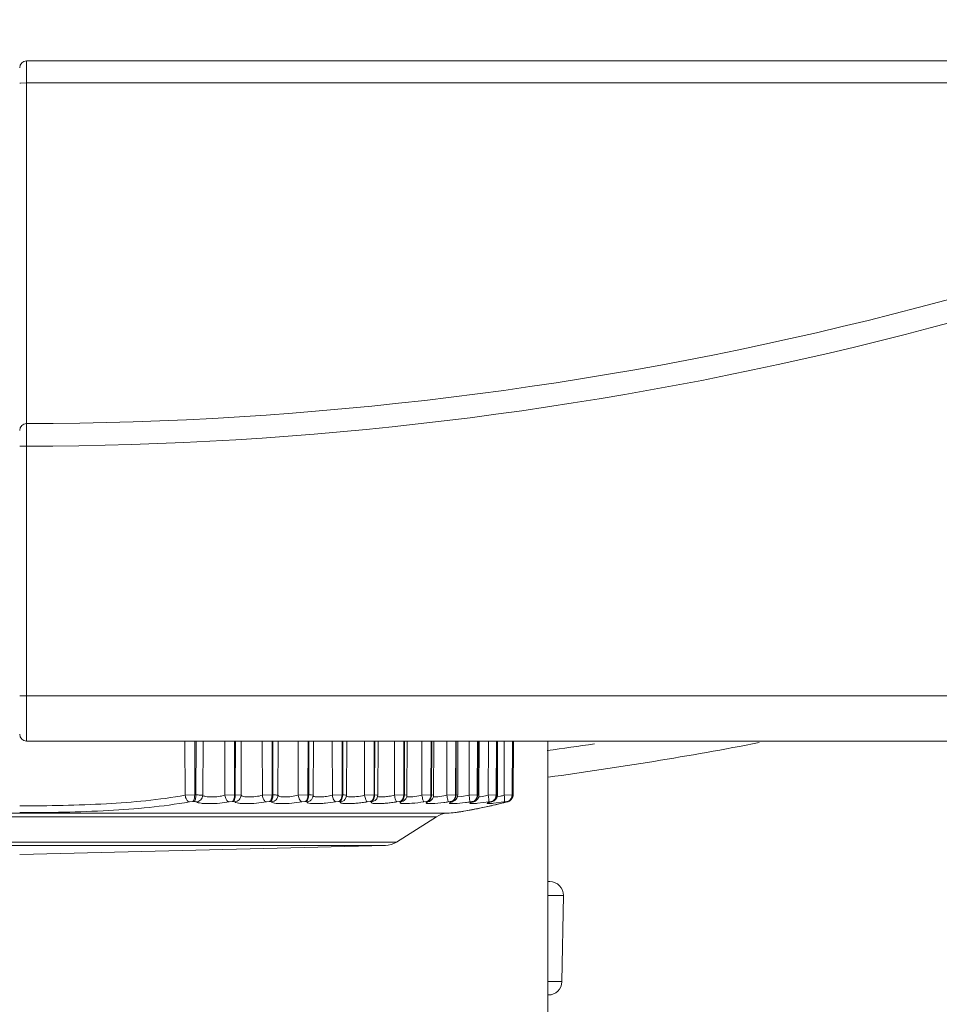
# Model space of a CAD drawing. Units: millimetres. Extents: x 54911 to 57129, y 2753 to 4264.
# Drawn here: x 55164 to 55185, y 3533 to 3555 of the extents above; entities that cross this region are included whole.
import ezdxf

# ---------------------------------------------------------------- set-up
doc = ezdxf.new("R2010")
doc.units = ezdxf.units.MM
doc.layers.add('细实线', color=7, linetype='Continuous', lineweight=13)

msp = doc.modelspace()

# ---------------------------------------------------------------- linework, layer by layer
at = {"layer": '细实线'}
for p, q in [((55164.613, 3553.756), (55198.71, 3553.756)), ((55164.613, 3553.756), (55164.613, 3545.756)), ((55164.613, 3553.269), (55164.483, 3553.267)), ((55164.613, 3553.269), (55197.585, 3553.269)), ((55164.483, 3553.267), (55164.463, 3553.265)), ((55164.612, 3545.756), (55164.613, 3545.42)), ((55164.613, 3545.256), (55164.463, 3545.256)), ((55164.613, 3545.42), (55164.613, 3545.256)), ((55164.613, 3545.256), (55164.613, 3538.756)), ((55201.732, 3539.756), (55164.463, 3539.756)), ((55164.613, 3538.756), (55201.904, 3538.756)), ((55168.109, 3538.756), (55168.113, 3537.561)), ((55168.325, 3538.756), (55168.323, 3537.567)), ((55168.35, 3537.567), (55168.352, 3538.756)), ((55168.501, 3537.56), (55168.508, 3538.756)), ((55168.985, 3538.756), (55168.988, 3537.561)), ((55169.203, 3538.756), (55169.201, 3537.567)), ((55169.219, 3537.567), (55169.222, 3538.756)), ((55169.345, 3537.561), (55169.351, 3538.756)), ((55169.812, 3538.756), (55169.816, 3537.561)), ((55170.032, 3538.756), (55170.029, 3537.567)), ((55170.047, 3537.567), (55170.05, 3538.756)), ((55170.158, 3537.561), (55170.164, 3538.756)), ((55170.606, 3538.756), (55170.608, 3537.561)), ((55170.825, 3538.756), (55170.822, 3537.567)), ((55170.838, 3537.567), (55170.842, 3538.756)), ((55170.935, 3537.562), (55170.941, 3538.756)), ((55171.359, 3538.756), (55171.362, 3537.561)), ((55171.577, 3538.756), (55171.573, 3537.567)), ((55171.589, 3537.567), (55171.593, 3538.756)), ((55171.671, 3537.563), (55171.678, 3538.756)), ((55172.069, 3538.756), (55172.071, 3537.561)), ((55172.283, 3538.756), (55172.279, 3537.567)), ((55172.293, 3537.567), (55172.298, 3538.756)), ((55172.363, 3537.563), (55172.369, 3538.756)), ((55172.729, 3538.756), (55172.73, 3537.561)), ((55172.939, 3538.756), (55172.934, 3537.567)), ((55172.948, 3537.567), (55172.952, 3538.756)), ((55173.005, 3537.564), (55173.011, 3538.756)), ((55173.336, 3538.756), (55173.337, 3537.561)), ((55173.54, 3538.756), (55173.535, 3537.567)), ((55173.547, 3537.567), (55173.552, 3538.756)), ((55173.593, 3537.565), (55173.599, 3538.756)), ((55173.886, 3538.756), (55173.886, 3537.561)), ((55174.082, 3538.756), (55174.077, 3537.567)), ((55174.088, 3537.567), (55174.093, 3538.756)), ((55174.124, 3537.565), (55174.13, 3538.756)), ((55174.375, 3538.756), (55174.375, 3537.561)), ((55174.563, 3538.756), (55174.557, 3537.567)), ((55174.567, 3537.567), (55174.573, 3538.756)), ((55174.594, 3537.566), (55174.6, 3538.756)), ((55174.801, 3538.756), (55174.8, 3537.561)), ((55174.978, 3538.756), (55174.973, 3537.567)), ((55174.981, 3537.567), (55174.987, 3538.756)), ((55175, 3537.566), (55175.006, 3538.756)), ((55175.153, 3538.756), (55175.152, 3537.56)), ((55175.33, 3538.756), (55175.324, 3537.567)), ((55175.334, 3537.567), (55175.34, 3538.756)), ((55175.347, 3537.566), (55175.354, 3538.756)), ((55176.113, 3538.756), (55176.113, 3532.409)), ((55168.323, 3537.567), (55168.113, 3537.561)), ((55168.282, 3537.421), (55168.205, 3537.414)), ((55168.309, 3537.421), (55168.282, 3537.421)), ((55168.35, 3537.567), (55168.323, 3537.567)), ((55169.201, 3537.567), (55168.988, 3537.561)), ((55169.15, 3537.421), (55169.085, 3537.415)), ((55169.169, 3537.421), (55169.15, 3537.421)), ((55169.207, 3537.415), (55169.169, 3537.421)), ((55169.219, 3537.567), (55169.201, 3537.567)), ((55169.345, 3537.561), (55169.219, 3537.567)), ((55170.029, 3537.567), (55169.816, 3537.561)), ((55169.97, 3537.421), (55169.904, 3537.415)), ((55169.987, 3537.421), (55169.97, 3537.421)), ((55170.047, 3537.567), (55170.029, 3537.567)), ((55170.822, 3537.567), (55170.608, 3537.561)), ((55170.754, 3537.421), (55170.688, 3537.415)), ((55170.77, 3537.421), (55170.754, 3537.421)), ((55170.838, 3537.567), (55170.822, 3537.567)), ((55170.893, 3537.567), (55170.838, 3537.567)), ((55170.935, 3537.562), (55170.893, 3537.567)), ((55170.928, 3537.517), (55170.928, 3537.518)), ((55170.943, 3537.543), (55170.934, 3537.558)), ((55171.573, 3537.567), (55171.362, 3537.561)), ((55171.497, 3537.421), (55171.432, 3537.415)), ((55171.513, 3537.421), (55171.497, 3537.421)), ((55171.589, 3537.567), (55171.573, 3537.567)), ((55171.579, 3537.501), (55171.589, 3537.567)), ((55171.671, 3537.563), (55171.618, 3537.567)), ((55171.637, 3537.467), (55171.664, 3537.517)), ((55171.637, 3537.467), (55171.637, 3537.467)), ((55171.664, 3537.517), (55171.671, 3537.563)), ((55171.668, 3537.547), (55171.667, 3537.552)), ((55172.279, 3537.567), (55172.071, 3537.561)), ((55172.196, 3537.421), (55172.131, 3537.415)), ((55172.21, 3537.421), (55172.196, 3537.421)), ((55172.23, 3537.415), (55172.302, 3537.442)), ((55172.253, 3537.468), (55172.268, 3537.501)), ((55172.264, 3537.462), (55172.283, 3537.501)), ((55172.293, 3537.567), (55172.279, 3537.567)), ((55172.363, 3537.563), (55172.293, 3537.567)), ((55172.302, 3537.443), (55172.31, 3537.449)), ((55172.302, 3537.442), (55172.302, 3537.443)), ((55172.357, 3537.537), (55172.351, 3537.547)), ((55172.359, 3537.53), (55172.363, 3537.563)), ((55172.934, 3537.567), (55172.73, 3537.561)), ((55172.844, 3537.421), (55172.781, 3537.415)), ((55172.857, 3537.421), (55172.844, 3537.421)), ((55172.874, 3537.418), (55172.857, 3537.421)), ((55172.872, 3537.415), (55172.924, 3537.431)), ((55172.872, 3537.415), (55172.874, 3537.418)), ((55172.924, 3537.431), (55172.925, 3537.431)), ((55172.948, 3537.567), (55172.934, 3537.567)), ((55173.005, 3537.564), (55172.948, 3537.567)), ((55173.535, 3537.567), (55173.337, 3537.561)), ((55173.438, 3537.421), (55173.377, 3537.415)), ((55173.45, 3537.421), (55173.438, 3537.421)), ((55173.457, 3537.42), (55173.45, 3537.421)), ((55173.46, 3537.415), (55173.498, 3537.424)), ((55173.496, 3537.424), (55173.495, 3537.423)), ((55173.495, 3537.423), (55173.498, 3537.424)), ((55173.498, 3537.424), (55173.499, 3537.425)), ((55173.499, 3537.425), (55173.531, 3537.444)), ((55173.531, 3537.444), (55173.566, 3537.48)), ((55173.547, 3537.567), (55173.535, 3537.567)), ((55173.593, 3537.565), (55173.547, 3537.567)), ((55173.645, 3537.524), (55173.585, 3537.525)), ((55174.077, 3537.567), (55173.886, 3537.561)), ((55173.956, 3537.42), (55173.916, 3537.415)), ((55173.969, 3537.42), (55173.956, 3537.42)), ((55173.975, 3537.421), (55173.969, 3537.42)), ((55173.986, 3537.421), (55173.975, 3537.421)), ((55173.991, 3537.42), (55173.986, 3537.421)), ((55173.99, 3537.415), (55174.018, 3537.421)), ((55174.008, 3537.417), (55174.018, 3537.421)), ((55174.018, 3537.421), (55174.035, 3537.428)), ((55174.018, 3537.421), (55174.018, 3537.421)), ((55174.035, 3537.428), (55174.064, 3537.446)), ((55174.064, 3537.446), (55174.091, 3537.473)), ((55174.088, 3537.567), (55174.077, 3537.567)), ((55174.124, 3537.565), (55174.088, 3537.567)), ((55174.207, 3537.53), (55174.114, 3537.523)), ((55174.375, 3537.561), (55174.207, 3537.53)), ((55174.557, 3537.567), (55174.375, 3537.561)), ((55174.394, 3537.415), (55174.375, 3537.561)), ((55174.433, 3537.42), (55174.406, 3537.416)), ((55174.45, 3537.421), (55174.433, 3537.42)), ((55174.46, 3537.421), (55174.45, 3537.421)), ((55174.458, 3537.415), (55174.479, 3537.419)), ((55174.458, 3537.415), (55174.467, 3537.419)), ((55174.464, 3537.42), (55174.46, 3537.421)), ((55174.465, 3537.414), (55174.479, 3537.419)), ((55174.479, 3537.419), (55174.5, 3537.426)), ((55174.479, 3537.419), (55174.479, 3537.419)), ((55174.5, 3537.426), (55174.531, 3537.444)), ((55174.531, 3537.444), (55174.559, 3537.471)), ((55174.567, 3537.567), (55174.557, 3537.567)), ((55174.594, 3537.566), (55174.567, 3537.567)), ((55174.973, 3537.567), (55174.8, 3537.561)), ((55174.861, 3537.421), (55174.829, 3537.418)), ((55174.869, 3537.421), (55174.861, 3537.421)), ((55174.863, 3537.415), (55174.875, 3537.42)), ((55174.863, 3537.414), (55174.877, 3537.417)), ((55174.863, 3537.415), (55174.877, 3537.417)), ((55174.873, 3537.42), (55174.869, 3537.421)), ((55174.878, 3537.417), (55174.898, 3537.424)), ((55174.898, 3537.424), (55174.932, 3537.441)), ((55174.932, 3537.441), (55174.962, 3537.467)), ((55174.962, 3537.467), (55174.985, 3537.502)), ((55174.981, 3537.567), (55174.973, 3537.567)), ((55175, 3537.566), (55174.981, 3537.567)), ((55175.069, 3537.542), (55174.998, 3537.53)), ((55175.179, 3537.418), (55175.145, 3537.413)), ((55175.324, 3537.567), (55175.152, 3537.56)), ((55175.209, 3537.421), (55175.179, 3537.418)), ((55175.208, 3537.414), (55175.223, 3537.42)), ((55175.218, 3537.421), (55175.209, 3537.421)), ((55175.221, 3537.42), (55175.218, 3537.421)), ((55175.307, 3537.465), (55175.328, 3537.494)), ((55175.334, 3537.567), (55175.324, 3537.567)), ((55175.324, 3537.487), (55175.339, 3537.517)), ((55175.347, 3537.566), (55175.334, 3537.567)), ((55174.45, 3537.409), (55174.465, 3537.414)), ((55174.808, 3537.415), (55174.565, 3537.383)), ((55174.756, 3537.305), (55175.221, 3537.417)), ((55175.145, 3537.413), (55174.916, 3537.383)), ((55175.208, 3537.414), (55175.221, 3537.417)), ((55173.887, 3537.165), (55155.038, 3537.165)), ((55173.656, 3537.088), (55155.27, 3537.088)), ((55172.775, 3536.527), (55173.656, 3537.088)), ((55174.06, 3537.178), (55174.088, 3537.182)), ((55156.151, 3536.527), (55172.775, 3536.527)), ((55156.395, 3536.45), (55172.53, 3536.45)), ((55164.463, 3536.256), (55172.53, 3536.45)), ((55176.113, 3535.656), (55176.157, 3535.656)), ((55176.113, 3535.351), (55176.457, 3535.351)), ((55176.424, 3533.451), (55176.457, 3535.351)), ((55176.424, 3533.451), (55176.457, 3535.351)), ((55176.113, 3533.451), (55176.424, 3533.451))]:
    msp.add_line(p, q, dxfattribs=at)
for points in [[(55170.928, 3537.517), (55170.931, 3537.528), (55170.935, 3537.562)], [(55172.31, 3537.449), (55172.34, 3537.484), (55172.359, 3537.53)], [(55172.925, 3537.431), (55172.947, 3537.446), (55172.98, 3537.482)], [(55172.98, 3537.482), (55173, 3537.529), (55173.005, 3537.564)], [(55173.566, 3537.48), (55173.588, 3537.527), (55173.593, 3537.565)], [(55174.012, 3537.42), (55174.006, 3537.416), (55174.008, 3537.417)], [(55174.091, 3537.473), (55174.112, 3537.508), (55174.123, 3537.55), (55174.124, 3537.565)], [(55174.559, 3537.471), (55174.581, 3537.506), (55174.593, 3537.549), (55174.594, 3537.566)], [(55174.985, 3537.502), (55174.999, 3537.546), (55175, 3537.566)], [(55175.221, 3537.417), (55175.231, 3537.419), (55175.254, 3537.428)], [(55175.254, 3537.428), (55175.282, 3537.443), (55175.307, 3537.465)], [(55175.259, 3537.431), (55175.265, 3537.433), (55175.272, 3537.437)], [(55175.328, 3537.494), (55175.342, 3537.529), (55175.347, 3537.566)], [(55175.339, 3537.517), (55175.347, 3537.559), (55175.347, 3537.566)], [(55174.148, 3537.191), (55174.38, 3537.229), (55174.756, 3537.305)], [(55174.828, 3537.402), (55174.829, 3537.403), (55174.841, 3537.407), (55174.863, 3537.414)]]:
    msp.add_lwpolyline(points, dxfattribs=at)
for centre, radius, start, end in [((55164.463, 3623.756), 78, 270.10997, 297.6515), ((55164.613, 3553.606), 0.15, 90, 180), ((55164.463, 3623.756), 78.5, 270.10948, 297.02258), ((55164.613, 3545.606), 0.15, 90.11, 179.9997), ((55164.613, 3538.906), 0.15, 180, 270), ((55164.46, 3623.689), 86.52, 277.74615, 280.86918), ((55164.463, 3623.756), 86, 277.77707, 278.477), ((55170.788, 3537.561), 0.147, 331.7966, 342.5822), ((55171.59, 3535.707), 1.86, 89.1518, 90.0374), ((55174.926, 3536.678), 0.746, 97.4112, 98.1979), ((55174.604, 3539.914), 2.417, 281.0872, 283.1019), ((55172.847, 3545.718), 8.625, 278.8531, 279.4007), ((55172.793, 3546.041), 8.953, 279.4082, 280.626), ((55174.514, 3536.645), 0.779, 98.0284, 98.9068), ((55172.62, 3546.971), 9.899, 280.6144, 281.9716), ((55174.696, 3536.641), 0.809, 107.0899, 107.9387), ((55172.423, 3547.915), 10.863, 281.9557, 282.7978), ((55174.945, 3536.542), 0.883, 98.1924, 98.9572), ((55172.296, 3548.481), 11.443, 282.7918, 283.1899), ((55172.148, 3549.109), 12.089, 283.1931, 284.2334), ((55171.953, 3549.888), 12.892, 284.2229, 284.6277), ((55173.924, 3536.666), 0.5, 94.2245, 122.4712), ((55172.525, 3555.614), 18.5, 274.2245, 274.7878), ((55172.964, 3544.965), 7.863, 278.2189, 278.8571), ((55172.506, 3536.949), 0.5, 272.7491, 302.4712), ((55176.157, 3535.356), 0.3, 359, 90), ((55176.124, 3533.456), 0.3, 270, 359)]:
    msp.add_arc(centre, radius, start, end, dxfattribs=at)
for points, knots in [([(55168.113, 3537.561), (55167.539, 3537.458), (55166.32, 3537.349), (55165.1, 3537.327), (55164.463, 3537.327)], [0, 0, 0, 0, 0.477528, 1, 1, 1, 1]), ([(55168.205, 3537.414), (55168.18, 3537.419), (55168.134, 3537.469), (55168.117, 3537.527), (55168.113, 3537.561)], [0, 0, 0, 0, 0.421854, 1, 1, 1, 1]), ([(55168.282, 3537.421), (55168.289, 3537.424), (55168.302, 3537.442), (55168.319, 3537.49), (55168.323, 3537.535), (55168.323, 3537.567)], [0, 0, 0, 0, 0.154733, 0.38398, 1, 1, 1, 1]), ([(55168.309, 3537.421), (55168.316, 3537.424), (55168.328, 3537.442), (55168.346, 3537.49), (55168.35, 3537.535), (55168.35, 3537.567)], [0, 0, 0, 0, 0.155097, 0.384387, 1, 1, 1, 1]), ([(55168.364, 3537.413), (55168.359, 3537.417), (55168.339, 3537.419), (55168.321, 3537.421), (55168.309, 3537.421)], [0, 0, 0, 0, 0.35752, 1, 1, 1, 1]), ([(55168.501, 3537.56), (55168.484, 3537.564), (55168.433, 3537.566), (55168.383, 3537.567), (55168.35, 3537.567)], [0, 0, 0, 0, 0.353008, 1, 1, 1, 1]), ([(55168.364, 3537.413), (55168.399, 3537.417), (55168.47, 3537.451), (55168.5, 3537.524), (55168.501, 3537.56)], [0, 0, 0, 0, 0.498604, 1, 1, 1, 1]), ([(55168.988, 3537.561), (55168.942, 3537.548), (55168.844, 3537.53), (55168.703, 3537.52), (55168.595, 3537.525), (55168.531, 3537.541), (55168.508, 3537.553), (55168.501, 3537.56)], [0, 0, 0, 0, 0.291137, 0.599644, 0.852705, 0.940679, 1, 1, 1, 1]), ([(55169.085, 3537.415), (55169.059, 3537.419), (55169.01, 3537.468), (55168.993, 3537.527), (55168.988, 3537.561)], [0, 0, 0, 0, 0.424423, 1, 1, 1, 1]), ([(55169.15, 3537.421), (55169.169, 3537.429), (55169.195, 3537.484), (55169.201, 3537.535), (55169.201, 3537.567)], [0, 0, 0, 0, 0.393511, 1, 1, 1, 1]), ([(55169.169, 3537.421), (55169.188, 3537.429), (55169.213, 3537.484), (55169.219, 3537.535), (55169.219, 3537.567)], [0, 0, 0, 0, 0.393796, 1, 1, 1, 1]), ([(55169.207, 3537.415), (55169.243, 3537.418), (55169.314, 3537.452), (55169.344, 3537.526), (55169.345, 3537.561)], [0, 0, 0, 0, 0.5012, 1, 1, 1, 1]), ([(55169.816, 3537.561), (55169.767, 3537.548), (55169.668, 3537.53), (55169.528, 3537.52), (55169.424, 3537.525), (55169.367, 3537.541), (55169.348, 3537.554), (55169.345, 3537.561)], [0, 0, 0, 0, 0.311024, 0.627022, 0.871561, 0.950244, 1, 1, 1, 1]), ([(55169.904, 3537.415), (55169.88, 3537.419), (55169.836, 3537.471), (55169.82, 3537.527), (55169.816, 3537.561)], [0, 0, 0, 0, 0.410354, 1, 1, 1, 1]), ([(55169.97, 3537.421), (55169.991, 3537.428), (55170.022, 3537.482), (55170.029, 3537.535), (55170.029, 3537.567)], [0, 0, 0, 0, 0.406756, 1, 1, 1, 1]), ([(55169.987, 3537.421), (55170.008, 3537.428), (55170.04, 3537.482), (55170.047, 3537.535), (55170.047, 3537.567)], [0, 0, 0, 0, 0.407042, 1, 1, 1, 1]), ([(55170.021, 3537.415), (55170.021, 3537.418), (55170.005, 3537.42), (55169.995, 3537.421), (55169.987, 3537.421)], [0, 0, 0, 0, 0.298528, 1, 1, 1, 1]), ([(55170.021, 3537.415), (55170.057, 3537.418), (55170.129, 3537.452), (55170.158, 3537.526), (55170.158, 3537.561)], [0, 0, 0, 0, 0.502003, 1, 1, 1, 1]), ([(55170.158, 3537.561), (55170.156, 3537.564), (55170.143, 3537.563), (55170.123, 3537.567), (55170.088, 3537.567), (55170.062, 3537.567), (55170.047, 3537.567)], [0, 0, 0, 0, 0.082504, 0.285816, 0.598396, 1, 1, 1, 1]), ([(55170.608, 3537.561), (55170.559, 3537.549), (55170.46, 3537.531), (55170.338, 3537.522), (55170.252, 3537.524), (55170.205, 3537.531), (55170.173, 3537.541), (55170.159, 3537.555), (55170.158, 3537.561)], [0, 0, 0, 0, 0.329328, 0.650785, 0.783519, 0.886799, 0.95712, 1, 1, 1, 1]), ([(55170.688, 3537.415), (55170.679, 3537.417), (55170.659, 3537.431), (55170.627, 3537.479), (55170.613, 3537.527), (55170.608, 3537.561)], [0, 0, 0, 0, 0.167899, 0.400216, 1, 1, 1, 1]), ([(55170.754, 3537.421), (55170.776, 3537.428), (55170.813, 3537.479), (55170.822, 3537.535), (55170.822, 3537.567)], [0, 0, 0, 0, 0.419809, 1, 1, 1, 1]), ([(55170.77, 3537.421), (55170.793, 3537.428), (55170.83, 3537.479), (55170.838, 3537.535), (55170.838, 3537.567)], [0, 0, 0, 0, 0.420086, 1, 1, 1, 1]), ([(55170.8, 3537.415), (55170.801, 3537.417), (55170.785, 3537.421), (55170.778, 3537.421), (55170.77, 3537.421)], [0, 0, 0, 0, 0.264655, 1, 1, 1, 1]), ([(55170.8, 3537.415), (55170.824, 3537.417), (55170.872, 3537.433), (55170.906, 3537.47), (55170.917, 3537.492)], [0, 0, 0, 0, 0.501534, 1, 1, 1, 1]), ([(55171.362, 3537.561), (55171.319, 3537.551), (55171.233, 3537.534), (55171.113, 3537.522), (55171.023, 3537.522), (55170.969, 3537.531), (55170.95, 3537.538), (55170.943, 3537.543)], [0, 0, 0, 0, 0.311143, 0.615113, 0.857379, 0.942138, 1, 1, 1, 1]), ([(55171.432, 3537.415), (55171.424, 3537.417), (55171.407, 3537.432), (55171.379, 3537.48), (55171.367, 3537.527), (55171.362, 3537.561)], [0, 0, 0, 0, 0.154438, 0.384244, 1, 1, 1, 1]), ([(55171.497, 3537.421), (55171.508, 3537.424), (55171.558, 3537.457), (55171.573, 3537.522), (55171.573, 3537.567)], [0, 0, 0, 0, 0.202846, 1, 1, 1, 1]), ([(55171.513, 3537.421), (55171.52, 3537.423), (55171.552, 3537.439), (55171.571, 3537.474), (55171.579, 3537.501)], [0, 0, 0, 0, 0.21367, 1, 1, 1, 1]), ([(55171.538, 3537.415), (55171.539, 3537.416), (55171.532, 3537.42), (55171.524, 3537.42), (55171.517, 3537.421), (55171.513, 3537.421)], [0, 0, 0, 0, 0.22744, 0.547362, 1, 1, 1, 1]), ([(55171.746, 3537.524), (55171.728, 3537.525), (55171.702, 3537.527), (55171.672, 3537.539), (55171.668, 3537.547)], [0, 0, 0, 0, 0.655264, 1, 1, 1, 1]), ([(55172.071, 3537.561), (55172.013, 3537.548), (55171.905, 3537.529), (55171.796, 3537.521), (55171.746, 3537.524)], [0, 0, 0, 0, 0.541533, 1, 1, 1, 1]), ([(55172.131, 3537.415), (55172.124, 3537.417), (55172.11, 3537.433), (55172.087, 3537.481), (55172.076, 3537.528), (55172.071, 3537.561)], [0, 0, 0, 0, 0.140372, 0.367904, 1, 1, 1, 1]), ([(55172.196, 3537.421), (55172.201, 3537.422), (55172.225, 3537.432), (55172.243, 3537.452), (55172.253, 3537.468)], [0, 0, 0, 0, 0.229164, 1, 1, 1, 1]), ([(55172.21, 3537.421), (55172.215, 3537.422), (55172.237, 3537.43), (55172.254, 3537.448), (55172.264, 3537.462)], [0, 0, 0, 0, 0.231044, 1, 1, 1, 1]), ([(55172.23, 3537.415), (55172.231, 3537.415), (55172.232, 3537.418), (55172.227, 3537.42), (55172.22, 3537.42), (55172.214, 3537.421), (55172.21, 3537.421)], [0, 0, 0, 0, 0.115159, 0.257161, 0.553176, 1, 1, 1, 1]), ([(55172.73, 3537.561), (55172.69, 3537.552), (55172.611, 3537.537), (55172.502, 3537.524), (55172.423, 3537.522), (55172.378, 3537.528), (55172.362, 3537.533), (55172.357, 3537.537)], [0, 0, 0, 0, 0.329884, 0.636063, 0.870041, 0.94868, 1, 1, 1, 1]), ([(55172.781, 3537.415), (55172.775, 3537.417), (55172.764, 3537.434), (55172.752, 3537.465), (55172.74, 3537.51), (55172.733, 3537.544), (55172.73, 3537.561)], [0, 0, 0, 0, 0.126315, 0.35178, 0.655964, 1, 1, 1, 1]), ([(55172.844, 3537.421), (55172.848, 3537.422), (55172.866, 3537.428), (55172.882, 3537.439), (55172.892, 3537.45)], [0, 0, 0, 0, 0.2385, 1, 1, 1, 1]), ([(55172.857, 3537.421), (55172.87, 3537.424), (55172.887, 3537.433), (55172.9, 3537.445), (55172.903, 3537.448)], [0, 0, 0, 0, 0.736, 1, 1, 1, 1]), ([(55172.892, 3537.45), (55172.895, 3537.453), (55172.908, 3537.469), (55172.917, 3537.486), (55172.922, 3537.501)], [0, 0, 0, 0, 0.239027, 1, 1, 1, 1]), ([(55172.903, 3537.448), (55172.907, 3537.452), (55172.921, 3537.467), (55172.93, 3537.486), (55172.936, 3537.501)], [0, 0, 0, 0, 0.23855, 1, 1, 1, 1]), ([(55173.088, 3537.524), (55173.071, 3537.523), (55173.041, 3537.522), (55173.01, 3537.525), (55172.999, 3537.529)], [0, 0, 0, 0, 0.597176, 1, 1, 1, 1]), ([(55173.337, 3537.561), (55173.315, 3537.556), (55173.233, 3537.539), (55173.15, 3537.527), (55173.088, 3537.524)], [0, 0, 0, 0, 0.268692, 1, 1, 1, 1]), ([(55173.377, 3537.415), (55173.372, 3537.418), (55173.366, 3537.435), (55173.356, 3537.466), (55173.346, 3537.51), (55173.34, 3537.544), (55173.337, 3537.561)], [0, 0, 0, 0, 0.1137, 0.337688, 0.646964, 1, 1, 1, 1]), ([(55173.438, 3537.421), (55173.452, 3537.424), (55173.469, 3537.432), (55173.484, 3537.445), (55173.488, 3537.448)], [0, 0, 0, 0, 0.739073, 1, 1, 1, 1]), ([(55173.45, 3537.421), (55173.464, 3537.424), (55173.482, 3537.432), (55173.496, 3537.445), (55173.5, 3537.448)], [0, 0, 0, 0, 0.739134, 1, 1, 1, 1]), ([(55173.46, 3537.415), (55173.462, 3537.415), (55173.468, 3537.42), (55173.46, 3537.42), (55173.457, 3537.42)], [0, 0, 0, 0, 0.434109, 1, 1, 1, 1]), ([(55173.488, 3537.448), (55173.499, 3537.459), (55173.511, 3537.476), (55173.52, 3537.496), (55173.522, 3537.501)], [0, 0, 0, 0, 0.739794, 1, 1, 1, 1]), ([(55173.5, 3537.448), (55173.511, 3537.459), (55173.524, 3537.476), (55173.533, 3537.496), (55173.535, 3537.501)], [0, 0, 0, 0, 0.739842, 1, 1, 1, 1]), ([(55173.886, 3537.561), (55173.864, 3537.556), (55173.785, 3537.54), (55173.704, 3537.527), (55173.645, 3537.524)], [0, 0, 0, 0, 0.275871, 1, 1, 1, 1]), ([(55173.916, 3537.415), (55173.913, 3537.419), (55173.91, 3537.436), (55173.902, 3537.466), (55173.895, 3537.511), (55173.889, 3537.544), (55173.886, 3537.561)], [0, 0, 0, 0, 0.104289, 0.327058, 0.640033, 1, 1, 1, 1]), ([(55173.99, 3537.415), (55173.992, 3537.415), (55174, 3537.418), (55173.993, 3537.42), (55173.991, 3537.42)], [0, 0, 0, 0, 0.580878, 1, 1, 1, 1]), ([(55174.8, 3537.561), (55174.78, 3537.557), (55174.708, 3537.541), (55174.637, 3537.529), (55174.585, 3537.524)], [0, 0, 0, 0, 0.287524, 1, 1, 1, 1]), ([(55174.808, 3537.415), (55174.811, 3537.418), (55174.811, 3537.436), (55174.812, 3537.466), (55174.807, 3537.511), (55174.803, 3537.544), (55174.8, 3537.561)], [0, 0, 0, 0, 0.103175, 0.323647, 0.636711, 1, 1, 1, 1]), ([(55175.145, 3537.413), (55175.15, 3537.416), (55175.156, 3537.434), (55175.159, 3537.465), (55175.158, 3537.509), (55175.154, 3537.542), (55175.152, 3537.56)], [0, 0, 0, 0, 0.115901, 0.33555, 0.643112, 1, 1, 1, 1]), ([(55168.205, 3537.414), (55167.617, 3537.311), (55166.367, 3537.2), (55165.117, 3537.178), (55164.463, 3537.178)], [0, 0, 0, 0, 0.477232, 1, 1, 1, 1]), ([(55169.085, 3537.415), (55169.015, 3537.401), (55168.87, 3537.383), (55168.69, 3537.374), (55168.553, 3537.377), (55168.47, 3537.383), (55168.409, 3537.394), (55168.375, 3537.405), (55168.364, 3537.413)], [0, 0, 0, 0, 0.292399, 0.602962, 0.741556, 0.85754, 0.944694, 1, 1, 1, 1]), ([(55169.904, 3537.415), (55169.832, 3537.401), (55169.684, 3537.383), (55169.503, 3537.374), (55169.37, 3537.377), (55169.294, 3537.384), (55169.241, 3537.394), (55169.213, 3537.406), (55169.207, 3537.415)], [0, 0, 0, 0, 0.313304, 0.632143, 0.768773, 0.878643, 0.956077, 1, 1, 1, 1]), ([(55170.688, 3537.415), (55170.614, 3537.402), (55170.467, 3537.384), (55170.287, 3537.374), (55170.161, 3537.377), (55170.091, 3537.384), (55170.047, 3537.393), (55170.023, 3537.407), (55170.021, 3537.415)], [0, 0, 0, 0, 0.332871, 0.658151, 0.792363, 0.896271, 0.964921, 1, 1, 1, 1]), ([(55171.432, 3537.415), (55171.357, 3537.402), (55171.245, 3537.388), (55171.097, 3537.378), (55170.998, 3537.375), (55170.911, 3537.378), (55170.856, 3537.382), (55170.794, 3537.398), (55170.8, 3537.415)], [0, 0, 0, 0, 0.35522, 0.53008, 0.68847, 0.82037, 0.918025, 1, 1, 1, 1]), ([(55172.131, 3537.415), (55172.094, 3537.408), (55172.018, 3537.398), (55171.905, 3537.386), (55171.798, 3537.378), (55171.703, 3537.375), (55171.634, 3537.377), (55171.59, 3537.381), (55171.566, 3537.385), (55171.549, 3537.39), (55171.537, 3537.396), (55171.532, 3537.407), (55171.536, 3537.412), (55171.538, 3537.415)], [0, 0, 0, 0, 0.185061, 0.372261, 0.549984, 0.707095, 0.833663, 0.883113, 0.922493, 0.951664, 0.971302, 0.984656, 1, 1, 1, 1]), ([(55172.781, 3537.415), (55172.743, 3537.409), (55172.667, 3537.398), (55172.556, 3537.386), (55172.451, 3537.378), (55172.362, 3537.375), (55172.29, 3537.378), (55172.249, 3537.381), (55172.212, 3537.395), (55172.225, 3537.411), (55172.23, 3537.415)], [0, 0, 0, 0, 0.196781, 0.391959, 0.573331, 0.729491, 0.850582, 0.92991, 0.967275, 1, 1, 1, 1]), ([(55172.917, 3537.377), (55172.903, 3537.378), (55172.885, 3537.379), (55172.865, 3537.385), (55172.856, 3537.388), (55172.851, 3537.395), (55172.854, 3537.402), (55172.861, 3537.408), (55172.868, 3537.412), (55172.872, 3537.415)], [0, 0, 0, 0, 0.411273, 0.54868, 0.642756, 0.704677, 0.767494, 0.862772, 1, 1, 1, 1]), ([(55173.377, 3537.415), (55173.29, 3537.401), (55173.137, 3537.383), (55172.982, 3537.373), (55172.917, 3537.377)], [0, 0, 0, 0, 0.572823, 1, 1, 1, 1]), ([(55173.557, 3537.377), (55173.543, 3537.376), (55173.517, 3537.376), (55173.483, 3537.376), (55173.456, 3537.379), (55173.44, 3537.382), (55173.427, 3537.388), (55173.43, 3537.399), (55173.443, 3537.406), (55173.453, 3537.412), (55173.46, 3537.415)], [0, 0, 0, 0, 0.244048, 0.443764, 0.595421, 0.697744, 0.75433, 0.796306, 0.874642, 1, 1, 1, 1]), ([(55173.916, 3537.415), (55173.883, 3537.409), (55173.764, 3537.392), (55173.644, 3537.38), (55173.557, 3537.377)], [0, 0, 0, 0, 0.275833, 1, 1, 1, 1]), ([(55174.048, 3537.377), (55174.035, 3537.376), (55174.012, 3537.376), (55173.982, 3537.376), (55173.961, 3537.379), (55173.947, 3537.381), (55173.941, 3537.391), (55173.953, 3537.399), (55173.967, 3537.406), (55173.982, 3537.412), (55173.99, 3537.415)], [0, 0, 0, 0, 0.234577, 0.419274, 0.550866, 0.629548, 0.668409, 0.728323, 0.838471, 1, 1, 1, 1]), ([(55174.394, 3537.415), (55174.361, 3537.41), (55174.246, 3537.393), (55174.131, 3537.38), (55174.048, 3537.377)], [0, 0, 0, 0, 0.283548, 1, 1, 1, 1]), ([(55174.565, 3537.383), (55174.546, 3537.381), (55174.511, 3537.379), (55174.465, 3537.376), (55174.428, 3537.376), (55174.409, 3537.377), (55174.39, 3537.382), (55174.398, 3537.392), (55174.406, 3537.395), (55174.423, 3537.403), (55174.437, 3537.408), (55174.447, 3537.411)], [0, 0, 0, 0, 0.245607, 0.446911, 0.597809, 0.694479, 0.738383, 0.774528, 0.810955, 0.860863, 1, 1, 1, 1]), ([(55174.916, 3537.383), (55174.898, 3537.381), (55174.867, 3537.378), (55174.83, 3537.376), (55174.807, 3537.376), (55174.795, 3537.376), (55174.786, 3537.377), (55174.78, 3537.378), (55174.777, 3537.382), (55174.78, 3537.386), (55174.786, 3537.389), (55174.795, 3537.393), (55174.807, 3537.398), (55174.83, 3537.406), (55174.849, 3537.411), (55174.863, 3537.415)], [0, 0, 0, 0, 0.228756, 0.406563, 0.474515, 0.527895, 0.566441, 0.590586, 0.603431, 0.61881, 0.646976, 0.689504, 0.746538, 0.817777, 1, 1, 1, 1])]:
    msp.add_open_spline(points, degree=3, knots=knots, dxfattribs=at)
for points in [[(55171.538, 3537.415), (55171.575, 3537.418), (55171.613, 3537.438), (55171.637, 3537.467)], [(55172.268, 3537.501), (55172.275, 3537.522), (55172.279, 3537.545), (55172.279, 3537.567)], [(55172.283, 3537.501), (55172.29, 3537.522), (55172.293, 3537.545), (55172.293, 3537.567)], [(55172.922, 3537.501), (55172.93, 3537.522), (55172.934, 3537.545), (55172.934, 3537.567)], [(55172.936, 3537.501), (55172.944, 3537.522), (55172.948, 3537.545), (55172.948, 3537.567)], [(55173.522, 3537.501), (55173.53, 3537.522), (55173.535, 3537.545), (55173.535, 3537.567)], [(55173.535, 3537.501), (55173.543, 3537.522), (55173.547, 3537.545), (55173.547, 3537.567)], [(55173.975, 3537.421), (55173.994, 3537.425), (55174.012, 3537.435), (55174.027, 3537.448)], [(55173.986, 3537.421), (55174.005, 3537.425), (55174.023, 3537.435), (55174.038, 3537.448)], [(55174.027, 3537.448), (55174.043, 3537.462), (55174.055, 3537.481), (55174.064, 3537.501)], [(55174.038, 3537.448), (55174.054, 3537.462), (55174.067, 3537.481), (55174.075, 3537.501)], [(55174.064, 3537.501), (55174.072, 3537.522), (55174.077, 3537.545), (55174.077, 3537.567)], [(55174.075, 3537.501), (55174.084, 3537.522), (55174.088, 3537.545), (55174.088, 3537.567)], [(55174.45, 3537.421), (55174.47, 3537.425), (55174.489, 3537.435), (55174.505, 3537.448)], [(55174.46, 3537.421), (55174.48, 3537.425), (55174.499, 3537.435), (55174.515, 3537.448)], [(55174.505, 3537.448), (55174.521, 3537.462), (55174.535, 3537.481), (55174.543, 3537.501)], [(55174.515, 3537.448), (55174.531, 3537.462), (55174.544, 3537.481), (55174.553, 3537.501)], [(55174.543, 3537.501), (55174.553, 3537.521), (55174.557, 3537.545), (55174.557, 3537.567)], [(55174.553, 3537.501), (55174.562, 3537.521), (55174.567, 3537.545), (55174.567, 3537.567)], [(55174.861, 3537.421), (55174.882, 3537.425), (55174.902, 3537.435), (55174.918, 3537.448)], [(55174.869, 3537.421), (55174.89, 3537.425), (55174.91, 3537.435), (55174.926, 3537.448)], [(55174.918, 3537.448), (55174.935, 3537.462), (55174.949, 3537.481), (55174.958, 3537.501)], [(55174.926, 3537.448), (55174.943, 3537.462), (55174.957, 3537.481), (55174.966, 3537.501)], [(55174.958, 3537.501), (55174.968, 3537.521), (55174.973, 3537.545), (55174.973, 3537.567)], [(55174.966, 3537.501), (55174.976, 3537.521), (55174.981, 3537.545), (55174.981, 3537.567)], [(55175.209, 3537.421), (55175.23, 3537.425), (55175.251, 3537.435), (55175.268, 3537.448)], [(55175.218, 3537.421), (55175.239, 3537.425), (55175.26, 3537.435), (55175.277, 3537.448)], [(55175.268, 3537.448), (55175.285, 3537.462), (55175.3, 3537.48), (55175.309, 3537.501)], [(55175.277, 3537.448), (55175.295, 3537.462), (55175.309, 3537.48), (55175.319, 3537.501)], [(55175.309, 3537.501), (55175.319, 3537.521), (55175.324, 3537.545), (55175.324, 3537.567)], [(55175.319, 3537.501), (55175.328, 3537.521), (55175.334, 3537.545), (55175.334, 3537.567)]]:
    msp.add_open_spline(points, degree=3, dxfattribs=at)

doc.saveas('drawing.dxf')
